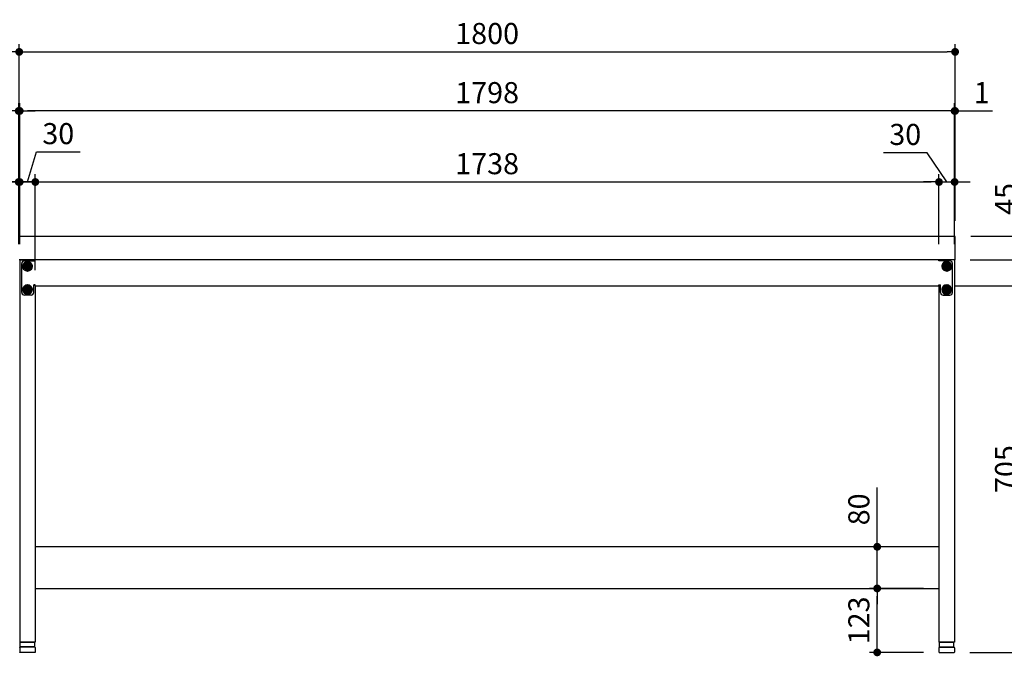
# Model space of a CAD drawing. Units: millimetres. Extents: x 325 to 6009, y 618 to 3887.
# Drawn here: x 2198 to 4092, y 724 to 1948 of the extents above; entities that cross this region are included whole.
import ezdxf

# ---------------------------------------------------------------- set-up
doc = ezdxf.new("R2010")
doc.units = ezdxf.units.MM
doc.header["$LTSCALE"] = 15
doc.linetypes.add('AM_ISO08W050', pattern=[18, 12, -1.5, 3, -1.5])
doc.linetypes.add('AM_ISO08W050x2', pattern=[9, 6, -0.75, 1.5, -0.75])
for name, color, linetype in [('1', 75, 'Continuous'), ('2', 151, 'Continuous'), ('3', 33, 'Continuous'), ('6', 53, 'Continuous'), ('PV', 7, 'Continuous')]:
    doc.layers.add(name, color=color, linetype=linetype)
for name, color, linetype, lineweight in [('AM_0N', 7, 'Continuous', 50), ('AM_7N', 4, 'AM_ISO08W050', 25), ('dimension', 9, 'Continuous', 9)]:
    doc.layers.add(name, color=color, linetype=linetype, lineweight=lineweight)
doc.dimstyles.new('Standard$0', dxfattribs={"dimscale": 15, "dimtxt": 2.7, "dimasz": 1, "dimexe": 1, "dimexo": 2, "dimgap": 1, "dimtad": 1, "dimdec": 4, "dimdsep": 46, "dimtxsty": 'Standard', "dimblk": 'DOT', "dimcen": 0, "dimazin": 2, "dimtm": 1e-09, "dimtfac": 1, "dimtdec": 4, "dimtmove": 0, "dimatfit": 1, "dimldrblk": 'OPEN30', "dimfxl": 1, "dimtolj": 1, "dimarcsym": 0})

# ---------------------------------------------------------------- blocks, each defined once
blk = doc.blocks.new('A$C25EB3468')
at = {"linetype": 'Continuous'}
for p, q in [((6.1, 16), (6.1, 24.5)), ((6.6, 25), (33.3, 25)), ((33.8, 16), (33.8, 24.5)), ((5, 14), (5, 5.5)), ((5.5, 5), (34.5, 5)), ((5.8, 15), (6.1, 16)), ((6, 15), (34, 15)), ((6.1, 16), (33.8, 16)), ((34.2, 15), (33.8, 16)), ((35, 14), (35, 5.5))]:
    blk.add_line(p, q, dxfattribs=at)
for centre, radius, start, end in [((6.6, 24.5), 0.5, 90, 180), ((33.3, 24.5), 0.5, 0, 90), ((6, 14), 1, 90, 180), ((5.5, 5.5), 0.5, 180, 270), ((34, 14), 1, 0, 90), ((34.5, 5.5), 0.5, 270, 0)]:
    blk.add_arc(centre, radius, start, end, dxfattribs=at)
blk = doc.blocks.new('_Dot')
at = {"color": 0, "linetype": 'ByBlock', "lineweight": -2}
blk.add_line((-0.5, 0), (-1, 0), dxfattribs=at)
at = {"color": 0, "linetype": 'ByBlock', "const_width": 0.5}
blk.add_lwpolyline([(-0.25, 0, 1), (0.25, 0, 1)], format="xyb", close=True, dxfattribs=at)
blk = doc.blocks.new('*D22')
at = {"layer": 'Defpoints', "color": 0, "ltscale": 8, "transparency": 16777216}
for p in [(3966, 1436.6), (4129.3, 1436.6), (3995.5, 731.6)]:
    blk.add_point(p, dxfattribs=at)
at = {"layer": 'dimension', "color": 0, "lineweight": -2, "ltscale": 8, "transparency": 16777216}
for p, q in [((3996, 1436.6), (4144.3, 1436.6)), ((4129.3, 746.6), (4129.3, 1421.6)), ((4025.5, 731.6), (4144.3, 731.6))]:
    blk.add_line(p, q, dxfattribs=at)
at = {"layer": 'dimension', "color": 0, "lineweight": -2, "ltscale": 8, "transparency": 16777216, "xscale": 15, "yscale": 15, "zscale": 15}
for p, rotation in [((4129.3, 1436.6), 90), ((4129.3, 731.6), 270)]:
    blk.add_blockref('_Dot', p, dxfattribs=dict(at, rotation=rotation))
at = {"layer": 'dimension', "color": 0, "ltscale": 8, "transparency": 16777216, "insert": (4094.1, 1084.1), "char_height": 40.5, "attachment_point": 5, "rotation": 90}
blk.add_mtext('\\A1;705', dxfattribs=at)
blk = doc.blocks.new('_Open30')
at = {"color": 0, "linetype": 'ByBlock', "lineweight": -2}
for p, q in [((-1, 0.27), (0, 0)), ((0, 0), (-1, -0.27)), ((0, 0), (-1, 0))]:
    blk.add_line(p, q, dxfattribs=at)
blk = doc.blocks.new('*D23')
at = {"layer": 'Defpoints', "color": 0, "ltscale": 8, "transparency": 16777216}
for p in [(3996, 1486.6), (4129.3, 1486.6), (3966, 1436.6)]:
    blk.add_point(p, dxfattribs=at)
at = {"layer": 'dimension', "color": 0, "lineweight": -2, "ltscale": 8, "transparency": 16777216}
for p, q in [((4129.3, 1501.6), (4129.3, 1516.6)), ((4026, 1486.6), (4144.3, 1486.6)), ((4129.3, 1436.6), (4129.3, 1486.6)), ((4129.3, 1436.6), (4129.3, 1486.6)), ((4129.3, 1461.6), (4229, 1430.4)), ((3996, 1436.6), (4144.3, 1436.6)), ((4129.3, 1421.6), (4129.3, 1406.6)), ((4229, 1430.4), (4229, 1346.6))]:
    blk.add_line(p, q, dxfattribs=at)
at = {"layer": 'dimension', "color": 0, "lineweight": -2, "ltscale": 8, "transparency": 16777216, "xscale": 15, "yscale": 15, "zscale": 15}
for p, rotation in [((4129.3, 1486.6), 270), ((4129.3, 1436.6), 90)]:
    blk.add_blockref('_Dot', p, dxfattribs=dict(at, rotation=rotation))
at = {"layer": 'dimension', "color": 0, "ltscale": 8, "transparency": 16777216, "insert": (4193.7, 1388.5), "char_height": 40.5, "attachment_point": 5, "rotation": 90}
blk.add_mtext('\\A1;50', dxfattribs=at)
blk = doc.blocks.new('*D24')
at = {"layer": 'Defpoints', "color": 0, "ltscale": 8, "transparency": 16777216}
for p in [(3997, 1531.6), (4129.3, 1531.6), (3996, 1486.6)]:
    blk.add_point(p, dxfattribs=at)
at = {"layer": 'dimension', "color": 0, "lineweight": -2, "ltscale": 8, "transparency": 16777216}
for p, q in [((4129.3, 1546.6), (4129.3, 1645.4)), ((4027, 1531.6), (4144.3, 1531.6)), ((4129.3, 1486.6), (4129.3, 1531.6)), ((4026, 1486.6), (4144.3, 1486.6)), ((4129.3, 1471.6), (4129.3, 1456.6))]:
    blk.add_line(p, q, dxfattribs=at)
at = {"layer": 'dimension', "color": 0, "lineweight": -2, "ltscale": 8, "transparency": 16777216, "xscale": 15, "yscale": 15, "zscale": 15}
for p, rotation in [((4129.3, 1531.6), 270), ((4129.3, 1486.6), 90)]:
    blk.add_blockref('_Dot', p, dxfattribs=dict(at, rotation=rotation))
at = {"layer": 'dimension', "color": 0, "ltscale": 8, "transparency": 16777216, "insert": (4094.1, 1603.5), "char_height": 40.5, "attachment_point": 5, "rotation": 90}
blk.add_mtext('\\A1;45', dxfattribs=at)
blk = doc.blocks.new('*D25')
at = {"layer": 'Defpoints', "color": 0, "ltscale": 8, "transparency": 16777216}
for p in [(3997, 1531.6), (3995.5, 731.6), (4261, 731.6)]:
    blk.add_point(p, dxfattribs=at)
at = {"layer": 'dimension', "color": 0, "lineweight": -2, "ltscale": 8, "transparency": 16777216}
for p, q in [((4027, 1531.6), (4276, 1531.6)), ((4261, 1516.6), (4261, 746.6)), ((4025.5, 731.6), (4276, 731.6))]:
    blk.add_line(p, q, dxfattribs=at)
at = {"layer": 'dimension', "color": 0, "lineweight": -2, "ltscale": 8, "transparency": 16777216, "xscale": 15, "yscale": 15, "zscale": 15}
for p, rotation in [((4261, 1531.6), 90), ((4261, 731.6), 270)]:
    blk.add_blockref('_Dot', p, dxfattribs=dict(at, rotation=rotation))
at = {"layer": 'dimension', "color": 0, "ltscale": 8, "transparency": 16777216, "insert": (4225.7, 1131.6), "char_height": 40.5, "attachment_point": 5, "rotation": 90}
blk.add_mtext('\\A1;800', dxfattribs=at)
blk = doc.blocks.new('*D26')
at = {"layer": 'Defpoints', "color": 0, "ltscale": 8, "transparency": 16777216}
for p in [(2228, 1636.1), (2198, 1486.6), (2228, 1436.6)]:
    blk.add_point(p, dxfattribs=at)
at = {"layer": 'dimension', "color": 0, "lineweight": -2, "ltscale": 8, "transparency": 16777216}
for p, q in [((2213, 1636.1), (2230.3, 1693.8)), ((2230.3, 1693.8), (2314.1, 1693.8)), ((2198, 1516.6), (2198, 1651.1)), ((2228, 1466.6), (2228, 1651.1)), ((2183, 1636.1), (2168, 1636.1)), ((2228, 1636.1), (2198, 1636.1)), ((2228, 1636.1), (2198, 1636.1)), ((2243, 1636.1), (2258, 1636.1))]:
    blk.add_line(p, q, dxfattribs=at)
at = {"layer": 'dimension', "color": 0, "lineweight": -2, "ltscale": 8, "transparency": 16777216, "xscale": 15, "yscale": 15, "zscale": 15}
blk.add_blockref('_Dot', (2198, 1636.1), dxfattribs=at)
at = {"layer": 'dimension', "color": 0, "lineweight": -2, "ltscale": 8, "transparency": 16777216, "xscale": 15, "yscale": 15, "zscale": 15, "rotation": 180}
blk.add_blockref('_Dot', (2228, 1636.1), dxfattribs=at)
at = {"layer": 'dimension', "color": 0, "ltscale": 8, "transparency": 16777216, "insert": (2272.2, 1729.1), "char_height": 40.5, "attachment_point": 5}
blk.add_mtext('\\A1;30', dxfattribs=at)
blk = doc.blocks.new('*D27')
at = {"layer": 'Defpoints', "color": 0, "ltscale": 8, "transparency": 16777216}
for p in [(3966, 1636.1), (3966, 1486.6), (2228, 1436.6)]:
    blk.add_point(p, dxfattribs=at)
at = {"layer": 'dimension', "color": 0, "lineweight": -2, "ltscale": 8, "transparency": 16777216}
for p, q in [((2228, 1466.6), (2228, 1651.1)), ((3966, 1516.6), (3966, 1651.1)), ((2243, 1636.1), (3951, 1636.1))]:
    blk.add_line(p, q, dxfattribs=at)
at = {"layer": 'dimension', "color": 0, "lineweight": -2, "ltscale": 8, "transparency": 16777216, "xscale": 15, "yscale": 15, "zscale": 15, "rotation": 180}
blk.add_blockref('_Dot', (2228, 1636.1), dxfattribs=at)
at = {"layer": 'dimension', "color": 0, "lineweight": -2, "ltscale": 8, "transparency": 16777216, "xscale": 15, "yscale": 15, "zscale": 15}
blk.add_blockref('_Dot', (3966, 1636.1), dxfattribs=at)
at = {"layer": 'dimension', "color": 0, "ltscale": 8, "transparency": 16777216, "insert": (3097, 1671.3), "char_height": 40.5, "attachment_point": 5}
blk.add_mtext('\\A1;1738', dxfattribs=at)
blk = doc.blocks.new('*D28')
at = {"layer": 'Defpoints', "color": 0, "ltscale": 8, "transparency": 16777216}
for p in [(3996, 1636.1), (3966, 1486.6), (3996, 1486.6)]:
    blk.add_point(p, dxfattribs=at)
at = {"layer": 'dimension', "color": 0, "lineweight": -2, "ltscale": 8, "transparency": 16777216}
for p, q in [((3943, 1692.2), (3859.2, 1692.2)), ((3981, 1636.1), (3943, 1692.2)), ((3966, 1516.6), (3966, 1651.1)), ((3996, 1516.6), (3996, 1651.1)), ((3951, 1636.1), (3936, 1636.1)), ((3966, 1636.1), (3996, 1636.1)), ((3966, 1636.1), (3996, 1636.1)), ((4011, 1636.1), (4026, 1636.1))]:
    blk.add_line(p, q, dxfattribs=at)
at = {"layer": 'dimension', "color": 0, "lineweight": -2, "ltscale": 8, "transparency": 16777216, "xscale": 15, "yscale": 15, "zscale": 15}
blk.add_blockref('_Dot', (3966, 1636.1), dxfattribs=at)
at = {"layer": 'dimension', "color": 0, "lineweight": -2, "ltscale": 8, "transparency": 16777216, "xscale": 15, "yscale": 15, "zscale": 15, "rotation": 180}
blk.add_blockref('_Dot', (3996, 1636.1), dxfattribs=at)
at = {"layer": 'dimension', "color": 0, "ltscale": 8, "transparency": 16777216, "insert": (3901.1, 1727.5), "char_height": 40.5, "attachment_point": 5}
blk.add_mtext('\\A1;30', dxfattribs=at)
blk = doc.blocks.new('*D29')
at = {"layer": 'Defpoints', "color": 0, "ltscale": 8, "transparency": 16777216}
for p in [(2198, 1772.7), (2198, 1486.6), (3996, 1486.6)]:
    blk.add_point(p, dxfattribs=at)
at = {"layer": 'dimension', "color": 0, "lineweight": -2, "ltscale": 8, "transparency": 16777216}
for p, q in [((2198, 1516.6), (2198, 1787.7)), ((3996, 1516.6), (3996, 1787.7)), ((3981, 1772.7), (2213, 1772.7))]:
    blk.add_line(p, q, dxfattribs=at)
at = {"layer": 'dimension', "color": 0, "lineweight": -2, "ltscale": 8, "transparency": 16777216, "xscale": 15, "yscale": 15, "zscale": 15, "rotation": 180}
blk.add_blockref('_Dot', (2198, 1772.7), dxfattribs=at)
at = {"layer": 'dimension', "color": 0, "lineweight": -2, "ltscale": 8, "transparency": 16777216, "xscale": 15, "yscale": 15, "zscale": 15}
blk.add_blockref('_Dot', (3996, 1772.7), dxfattribs=at)
at = {"layer": 'dimension', "color": 0, "ltscale": 8, "transparency": 16777216, "insert": (3097, 1807.9), "char_height": 40.5, "attachment_point": 5}
blk.add_mtext('\\A1;1798', dxfattribs=at)
blk = doc.blocks.new('*D30')
at = {"layer": 'Defpoints', "color": 0, "ltscale": 8, "transparency": 16777216}
for p in [(3997, 1772.7), (3997, 1531.6), (3996, 1486.6)]:
    blk.add_point(p, dxfattribs=at)
at = {"layer": 'dimension', "color": 0, "lineweight": -2, "ltscale": 8, "transparency": 16777216}
for p, q in [((3996, 1516.6), (3996, 1787.7)), ((3997, 1561.6), (3997, 1787.7)), ((3981, 1772.7), (3966, 1772.7)), ((3996, 1772.7), (3997, 1772.7)), ((4012, 1772.7), (4069.2, 1772.7))]:
    blk.add_line(p, q, dxfattribs=at)
at = {"layer": 'dimension', "color": 0, "lineweight": -2, "ltscale": 8, "transparency": 16777216, "xscale": 15, "yscale": 15, "zscale": 15}
blk.add_blockref('_Dot', (3996, 1772.7), dxfattribs=at)
at = {"layer": 'dimension', "color": 0, "lineweight": -2, "ltscale": 8, "transparency": 16777216, "xscale": 15, "yscale": 15, "zscale": 15, "rotation": 180}
blk.add_blockref('_Dot', (3997, 1772.7), dxfattribs=at)
at = {"layer": 'dimension', "color": 0, "ltscale": 8, "transparency": 16777216, "insert": (4048.1, 1807.9), "char_height": 40.5, "attachment_point": 5}
blk.add_mtext('\\A1;1', dxfattribs=at)
blk = doc.blocks.new('*D31')
at = {"layer": 'Defpoints', "color": 0, "ltscale": 8, "transparency": 16777216}
for p in [(2196, 1772.7), (2196, 1486.6), (2198, 1486.6)]:
    blk.add_point(p, dxfattribs=at)
at = {"layer": 'dimension', "color": 0, "lineweight": -2, "ltscale": 8, "transparency": 16777216}
for p, q in [((2196, 1516.6), (2196, 1787.7)), ((2198, 1516.6), (2198, 1787.7)), ((2181, 1772.7), (2112.5, 1772.7)), ((2198, 1772.7), (2196, 1772.7)), ((2213, 1772.7), (2228, 1772.7))]:
    blk.add_line(p, q, dxfattribs=at)
at = {"layer": 'dimension', "color": 0, "lineweight": -2, "ltscale": 8, "transparency": 16777216, "xscale": 15, "yscale": 15, "zscale": 15}
blk.add_blockref('_Dot', (2196, 1772.7), dxfattribs=at)
at = {"layer": 'dimension', "color": 0, "lineweight": -2, "ltscale": 8, "transparency": 16777216, "xscale": 15, "yscale": 15, "zscale": 15, "rotation": 180}
blk.add_blockref('_Dot', (2198, 1772.7), dxfattribs=at)
at = {"layer": 'dimension', "color": 0, "ltscale": 8, "transparency": 16777216, "insert": (2139.2, 1807.9), "char_height": 40.5, "attachment_point": 5}
blk.add_mtext('\\A1;2', dxfattribs=at)
blk = doc.blocks.new('*D50')
at = {"layer": 'Defpoints', "color": 0, "ltscale": 8, "transparency": 16777216}
for p in [(3997, 1886.3), (2197, 1531.6), (3997, 1531.6)]:
    blk.add_point(p, dxfattribs=at)
at = {"layer": 'dimension', "color": 0, "lineweight": -2, "ltscale": 8, "transparency": 16777216}
for p, q in [((2197, 1561.6), (2197, 1901.3)), ((3997, 1561.6), (3997, 1901.3)), ((2212, 1886.3), (3982, 1886.3))]:
    blk.add_line(p, q, dxfattribs=at)
at = {"layer": 'dimension', "color": 0, "lineweight": -2, "ltscale": 8, "transparency": 16777216, "xscale": 15, "yscale": 15, "zscale": 15, "rotation": 180}
blk.add_blockref('_Dot', (2197, 1886.3), dxfattribs=at)
at = {"layer": 'dimension', "color": 0, "lineweight": -2, "ltscale": 8, "transparency": 16777216, "xscale": 15, "yscale": 15, "zscale": 15}
blk.add_blockref('_Dot', (3997, 1886.3), dxfattribs=at)
at = {"layer": 'dimension', "color": 0, "ltscale": 8, "transparency": 16777216, "insert": (3097, 1921.6), "char_height": 40.5, "attachment_point": 5}
blk.add_mtext('\\A1;1800', dxfattribs=at)
blk = doc.blocks.new('*D52')
at = {"layer": 'Defpoints', "color": 0, "ltscale": 8, "transparency": 16777216}
for p in [(3847.2, 854.6), (3966, 854.6), (3966.5, 731.6)]:
    blk.add_point(p, dxfattribs=at)
at = {"layer": 'dimension', "color": 0, "lineweight": -2, "ltscale": 8, "transparency": 16777216}
for p, q in [((3936, 854.6), (3832.2, 854.6)), ((3847.2, 746.6), (3847.2, 839.6)), ((3936.5, 731.6), (3832.2, 731.6))]:
    blk.add_line(p, q, dxfattribs=at)
at = {"layer": 'dimension', "color": 0, "lineweight": -2, "ltscale": 8, "transparency": 16777216, "xscale": 15, "yscale": 15, "zscale": 15}
for p, rotation in [((3847.2, 854.6), 90), ((3847.2, 731.6), 270)]:
    blk.add_blockref('_Dot', p, dxfattribs=dict(at, rotation=rotation))
at = {"layer": 'dimension', "color": 0, "ltscale": 8, "transparency": 16777216, "insert": (3811.9, 793.1), "char_height": 40.5, "attachment_point": 5, "rotation": 90}
blk.add_mtext('\\A1;123', dxfattribs=at)
blk = doc.blocks.new('*D53')
at = {"layer": 'Defpoints', "color": 0, "ltscale": 8, "transparency": 16777216}
for p in [(3847.2, 934.6), (3966, 934.6), (3966, 854.6)]:
    blk.add_point(p, dxfattribs=at)
at = {"layer": 'dimension', "color": 0, "lineweight": -2, "ltscale": 8, "transparency": 16777216}
for p, q in [((3847.2, 949.6), (3847.2, 1048.6)), ((3936, 934.6), (3832.2, 934.6)), ((3847.2, 854.6), (3847.2, 934.6)), ((3936, 854.6), (3832.2, 854.6)), ((3847.2, 839.6), (3847.2, 824.6))]:
    blk.add_line(p, q, dxfattribs=at)
at = {"layer": 'dimension', "color": 0, "lineweight": -2, "ltscale": 8, "transparency": 16777216, "xscale": 15, "yscale": 15, "zscale": 15}
for p, rotation in [((3847.2, 934.6), 270), ((3847.2, 854.6), 90)]:
    blk.add_blockref('_Dot', p, dxfattribs=dict(at, rotation=rotation))
at = {"layer": 'dimension', "color": 0, "ltscale": 8, "transparency": 16777216, "insert": (3811.9, 1006.6), "char_height": 40.5, "attachment_point": 5, "rotation": 90}
blk.add_mtext('\\A1;80', dxfattribs=at)
blk = doc.blocks.new('*D54')
at = {"layer": 'Defpoints', "color": 0, "ltscale": 8, "transparency": 16777216}
for p in [(2166, 1636.1), (2196, 1486.6), (2166, 1436.6)]:
    blk.add_point(p, dxfattribs=at)
at = {"layer": 'dimension', "color": 0, "lineweight": -2, "ltscale": 8, "transparency": 16777216}
for p, q in [((2140.7, 1699.4), (2056.8, 1699.4)), ((2181, 1636.1), (2140.7, 1699.4)), ((2166, 1466.6), (2166, 1651.1)), ((2196, 1516.6), (2196, 1651.1)), ((2151, 1636.1), (2136, 1636.1)), ((2166, 1636.1), (2196, 1636.1)), ((2166, 1636.1), (2196, 1636.1)), ((2211, 1636.1), (2226, 1636.1))]:
    blk.add_line(p, q, dxfattribs=at)
at = {"layer": 'dimension', "color": 0, "lineweight": -2, "ltscale": 8, "transparency": 16777216, "xscale": 15, "yscale": 15, "zscale": 15}
blk.add_blockref('_Dot', (2166, 1636.1), dxfattribs=at)
at = {"layer": 'dimension', "color": 0, "lineweight": -2, "ltscale": 8, "transparency": 16777216, "xscale": 15, "yscale": 15, "zscale": 15, "rotation": 180}
blk.add_blockref('_Dot', (2196, 1636.1), dxfattribs=at)
at = {"layer": 'dimension', "color": 0, "ltscale": 8, "transparency": 16777216, "insert": (2098.7, 1734.6), "char_height": 40.5, "attachment_point": 5}
blk.add_mtext('\\A1;30', dxfattribs=at)
blk = doc.blocks.new('*D57')
at = {"layer": 'Defpoints', "color": 0, "ltscale": 8, "transparency": 16777216}
for p in [(2196, 1772.7), (398, 1486.6), (2196, 1486.6)]:
    blk.add_point(p, dxfattribs=at)
at = {"layer": 'dimension', "color": 0, "lineweight": -2, "ltscale": 8, "transparency": 16777216}
for p, q in [((398, 1516.6), (398, 1787.7)), ((2196, 1516.6), (2196, 1787.7)), ((413, 1772.7), (2181, 1772.7))]:
    blk.add_line(p, q, dxfattribs=at)
at = {"layer": 'dimension', "color": 0, "lineweight": -2, "ltscale": 8, "transparency": 16777216, "xscale": 15, "yscale": 15, "zscale": 15, "rotation": 180}
blk.add_blockref('_Dot', (398, 1772.7), dxfattribs=at)
at = {"layer": 'dimension', "color": 0, "lineweight": -2, "ltscale": 8, "transparency": 16777216, "xscale": 15, "yscale": 15, "zscale": 15}
blk.add_blockref('_Dot', (2196, 1772.7), dxfattribs=at)
at = {"layer": 'dimension', "color": 0, "ltscale": 8, "transparency": 16777216, "insert": (1297, 1807.9), "char_height": 40.5, "attachment_point": 5}
blk.add_mtext('\\A1;1798', dxfattribs=at)
blk = doc.blocks.new('*D59')
at = {"layer": 'Defpoints', "color": 0, "ltscale": 8, "transparency": 16777216}
for p in [(397, 1886.3), (397, 1531.6), (2197, 1531.6)]:
    blk.add_point(p, dxfattribs=at)
at = {"layer": 'dimension', "color": 0, "lineweight": -2, "ltscale": 8, "transparency": 16777216}
for p, q in [((397, 1561.6), (397, 1901.3)), ((2197, 1561.6), (2197, 1901.3)), ((2182, 1886.3), (412, 1886.3))]:
    blk.add_line(p, q, dxfattribs=at)
at = {"layer": 'dimension', "color": 0, "lineweight": -2, "ltscale": 8, "transparency": 16777216, "xscale": 15, "yscale": 15, "zscale": 15, "rotation": 180}
blk.add_blockref('_Dot', (397, 1886.3), dxfattribs=at)
at = {"layer": 'dimension', "color": 0, "lineweight": -2, "ltscale": 8, "transparency": 16777216, "xscale": 15, "yscale": 15, "zscale": 15}
blk.add_blockref('_Dot', (2197, 1886.3), dxfattribs=at)
at = {"layer": 'dimension', "color": 0, "ltscale": 8, "transparency": 16777216, "insert": (1297, 1921.6), "char_height": 40.5, "attachment_point": 5}
blk.add_mtext('\\A1;1800', dxfattribs=at)

msp = doc.modelspace()

# ---------------------------------------------------------------- linework, layer by layer
at = {"layer": '1', "linetype": 'Continuous'}
for p, q in [((2197.96532, 1486.55834), (2227.96532, 1486.55834)), ((2197.96532, 1486.55834), (2197.96532, 751.55834)), ((3995.96532, 1486.55834), (3965.96532, 1486.55834)), ((3995.96532, 1486.55834), (3995.96532, 751.55834)), ((2227.96532, 1436.55834), (2227.96532, 751.55834)), ((3965.96532, 1436.55834), (3965.96532, 751.55834)), ((2197.96532, 751.55834), (2227.96532, 751.55834)), ((3995.96532, 751.55834), (3965.96532, 751.55834))]:
    msp.add_line(p, q, dxfattribs=at)
at = {"layer": '1', "linetype": 'AM_ISO08W050x2'}
for p, q in [((2212.96532, 1466.55834), (2212.96532, 1481.55834)), ((3980.96532, 1466.55834), (3980.96532, 1481.55834)), ((2205.46532, 1474.05834), (2220.46532, 1474.05834)), ((3988.46532, 1474.05834), (3973.46532, 1474.05834)), ((2205.46532, 1429.05834), (2220.46532, 1429.05834)), ((2212.96532, 1421.55834), (2212.96532, 1436.55834)), ((3988.46532, 1429.05834), (3973.46532, 1429.05834)), ((3980.96532, 1421.55834), (3980.96532, 1436.55834))]:
    msp.add_line(p, q, dxfattribs=at)
at = {"layer": '1'}
for centre, radius in [((2212.96532, 1474.05834), 5.5), ((2212.96532, 1474.05834), 4), ((3980.96532, 1474.05834), 5.5), ((3980.96532, 1474.05834), 4), ((2212.96532, 1429.05834), 5.5), ((2212.96532, 1429.05834), 4), ((3980.96532, 1429.05834), 5.5), ((3980.96532, 1429.05834), 4)]:
    msp.add_circle(centre, radius, dxfattribs=at)
at = {"layer": '2'}
for p, q in [((2201.96532, 1423.55834), (2201.96532, 1479.55834)), ((2206.96532, 1484.55834), (2227.96532, 1484.55834)), ((2212.96532, 1484.05834), (2212.96532, 1464.05834)), ((3965.96532, 1486.55834), (2227.96532, 1486.55834)), ((2227.96532, 1484.55834), (2227.96532, 1486.55834)), ((3965.96532, 1484.55834), (3965.96532, 1486.55834)), ((3986.96532, 1484.55834), (3965.96532, 1484.55834)), ((3980.96532, 1484.05834), (3980.96532, 1464.05834)), ((3991.96532, 1423.55834), (3991.96532, 1479.55834)), ((2202.96532, 1474.05834), (2222.96532, 1474.05834)), ((3990.96532, 1474.05834), (3970.96532, 1474.05834)), ((2202.96532, 1429.05834), (2222.96532, 1429.05834)), ((2212.96532, 1439.05834), (2212.96532, 1419.05834)), ((2227.96532, 1438.55834), (2224.96532, 1438.55834)), ((2224.96532, 1423.55834), (2224.96532, 1438.55834)), ((2227.96532, 1436.55834), (2227.96532, 1438.55834)), ((2227.96532, 1436.55834), (3965.96532, 1436.55834)), ((3965.96532, 1436.55834), (3965.96532, 1438.55834)), ((3965.96532, 1438.55834), (3968.96532, 1438.55834)), ((3968.96532, 1423.55834), (3968.96532, 1438.55834)), ((3990.96532, 1429.05834), (3970.96532, 1429.05834)), ((3980.96532, 1439.05834), (3980.96532, 1419.05834)), ((2219.96532, 1418.55834), (2206.96532, 1418.55834)), ((3973.96532, 1418.55834), (3986.96532, 1418.55834))]:
    msp.add_line(p, q, dxfattribs=at)
for centre in [(2212.96532, 1474.05834), (3980.96532, 1474.05834), (2212.96532, 1429.05834), (3980.96532, 1429.05834)]:
    msp.add_circle(centre, 5, dxfattribs=at)
for centre, start, end in [((2206.96532, 1479.55834), 90, 180), ((3986.96532, 1479.55834), 0, 90), ((2206.96532, 1423.55834), 180, 270), ((2219.96532, 1423.55834), 270, 360), ((3973.96532, 1423.55834), 180, 270), ((3986.96532, 1423.55834), 270, 0)]:
    msp.add_arc(centre, 5, start, end, dxfattribs=at)
at = {"layer": '3'}
for p, q in [((3965.96532, 934.55834), (2227.96532, 934.55834)), ((2227.96532, 854.55834), (3965.96532, 854.55834))]:
    msp.add_line(p, q, dxfattribs=at)
at = {"layer": '6', "ltscale": 8}
for p, q in [((3996.96532, 1531.55835), (2196.96532, 1531.55835)), ((3996.96532, 1486.55835), (3996.96532, 1531.55835)), ((3996.96532, 1486.55835), (2196.96532, 1486.55835))]:
    msp.add_line(p, q, dxfattribs=at)
at = {"layer": 'AM_0N'}
for p, q in [((2212.96532, 1481.5639), (2206.46532, 1477.81112)), ((2206.46532, 1477.81112), (2206.46532, 1470.30557)), ((2219.46532, 1477.81112), (2212.96532, 1481.5639)), ((2219.46532, 1470.30557), (2219.46532, 1477.81112)), ((3980.96532, 1481.5639), (3974.46532, 1477.81112)), ((3974.46532, 1477.81112), (3974.46532, 1470.30557)), ((3987.46532, 1477.81112), (3980.96532, 1481.5639)), ((3987.46532, 1470.30557), (3987.46532, 1477.81112)), ((2206.46532, 1470.30557), (2212.96532, 1466.55279)), ((2212.96532, 1466.55279), (2219.46532, 1470.30557)), ((3974.46532, 1470.30557), (3980.96532, 1466.55279)), ((3980.96532, 1466.55279), (3987.46532, 1470.30557)), ((2212.96532, 1436.5639), (2206.46532, 1432.81112)), ((2206.46532, 1432.81112), (2206.46532, 1425.30557)), ((2206.46532, 1425.30557), (2212.96532, 1421.55279)), ((2219.46532, 1432.81112), (2212.96532, 1436.5639)), ((2212.96532, 1421.55279), (2219.46532, 1425.30557)), ((2219.46532, 1425.30557), (2219.46532, 1432.81112)), ((3980.96532, 1436.5639), (3974.46532, 1432.81112)), ((3974.46532, 1432.81112), (3974.46532, 1425.30557)), ((3974.46532, 1425.30557), (3980.96532, 1421.55279)), ((3987.46532, 1432.81112), (3980.96532, 1436.5639)), ((3980.96532, 1421.55279), (3987.46532, 1425.30557)), ((3987.46532, 1425.30557), (3987.46532, 1432.81112))]:
    msp.add_line(p, q, dxfattribs=at)
for centre, radius in [((2212.96532, 1474.05834), 8.5), ((2212.96532, 1474.05834), 6.5), ((3980.96532, 1474.05834), 8.5), ((3980.96532, 1474.05834), 6.5), ((2212.96532, 1429.05834), 8.5), ((2212.96532, 1429.05834), 6.5), ((3980.96532, 1429.05834), 8.5), ((3980.96532, 1429.05834), 6.5)]:
    msp.add_circle(centre, radius, dxfattribs=at)
at = {"layer": 'AM_7N', "color": 1, "linetype": 'AM_ISO08W050x2'}
for p, q in [((2212.96532, 1483.5639), (2212.96532, 1464.55279)), ((3980.96532, 1483.5639), (3980.96532, 1464.55279)), ((2203.45976, 1474.05834), (2222.47087, 1474.05834)), ((3971.45976, 1474.05834), (3990.47087, 1474.05834)), ((2203.45976, 1429.05834), (2222.47087, 1429.05834)), ((2212.96532, 1438.5639), (2212.96532, 1419.55279)), ((3971.45976, 1429.05834), (3990.47087, 1429.05834)), ((3980.96532, 1438.5639), (3980.96532, 1419.55279))]:
    msp.add_line(p, q, dxfattribs=at)
at = {"layer": 'PV', "color": 7, "linetype": 'Continuous'}
for p, q in [((2212.20332, 1477.86834), (2213.72732, 1477.86834)), ((3980.20332, 1477.86834), (3981.72732, 1477.86834)), ((2209.15532, 1474.82034), (2209.15532, 1473.29634)), ((2212.20332, 1470.24834), (2213.72732, 1470.24834)), ((2216.77532, 1474.82034), (2216.77532, 1473.29634)), ((3977.15532, 1474.82034), (3977.15532, 1473.29634)), ((3980.20332, 1470.24834), (3981.72732, 1470.24834)), ((3984.77532, 1474.82034), (3984.77532, 1473.29634)), ((2209.15532, 1429.82034), (2209.15532, 1428.29634)), ((2212.20332, 1432.86834), (2213.72732, 1432.86834)), ((2212.20332, 1425.24834), (2213.72732, 1425.24834)), ((2216.77532, 1429.82034), (2216.77532, 1428.29634)), ((3977.15532, 1429.82034), (3977.15532, 1428.29634)), ((3980.20332, 1432.86834), (3981.72732, 1432.86834)), ((3980.20332, 1425.24834), (3981.72732, 1425.24834)), ((3984.77532, 1429.82034), (3984.77532, 1428.29634))]:
    msp.add_line(p, q, dxfattribs=at)
for centre, start, end in [((2209.15532, 1477.86834), 270, 0), ((2216.77532, 1477.86834), 180, 270), ((3977.15532, 1477.86834), 270, 0), ((3984.77532, 1477.86834), 180, 270), ((2209.15532, 1470.24834), 0, 90), ((2216.77532, 1470.24834), 90, 180), ((3977.15532, 1470.24834), 0, 90), ((3984.77532, 1470.24834), 90, 180), ((2209.15532, 1432.86834), 270, 0), ((2209.15532, 1425.24834), 0, 90), ((2216.77532, 1432.86834), 180, 270), ((2216.77532, 1425.24834), 90, 180), ((3977.15532, 1432.86834), 270, 0), ((3977.15532, 1425.24834), 0, 90), ((3984.77532, 1432.86834), 180, 270), ((3984.77532, 1425.24834), 90, 180)]:
    msp.add_arc(centre, 3.048, start, end, dxfattribs=at)

# ---------------------------------------------------------------- block references
at = {"layer": '1', "xscale": -1}
msp.add_blockref('A$C25EB3468', (2232.96532, 726.55834), dxfattribs=at)
at = {"layer": '1'}
msp.add_blockref('A$C25EB3468', (3960.96532, 726.55834), dxfattribs=at)

# ---------------------------------------------------------------- dimensions: what is measured, and where the dimension line sits
at = {"layer": 'dimension', "ltscale": 8}
for base, p1, p2, angle, picture, middle in [((396.96532, 1886.33309), (2196.96532, 1531.55835), (396.96532, 1531.55835), 180, '*D59', (1296.96532, 1921.58309)), ((2195.96532, 1772.66089), (2197.96532, 1486.55834), (2195.96532, 1486.55834), 180, '*D31', (2139.22952, 1807.91089)), ((3847.16042, 854.55834), (3966.46532, 731.55834), (3965.96532, 854.55834), 90, '*D52', (3811.91042, 793.05834))]:
    dim = msp.add_linear_dim(base=base, p1=p1, p2=p2, angle=angle, dimstyle='Standard$0', dxfattribs=at)
    dim.commit()
    dim.dimension.update_dxf_attribs({"geometry": picture, "text_midpoint": middle})
for base, p1, picture, middle in [((3996.96532, 1886.33309), (2196.96532, 1531.55835), '*D50', (3096.96532, 1921.58309)), ((3996.96532, 1772.66089), (3995.96532, 1486.55834), '*D30', (4048.06333, 1807.91089))]:
    dim = msp.add_linear_dim(base=base, p1=p1, p2=(3996.96532, 1531.55835), dimstyle='Standard$0', dxfattribs=at)
    dim.commit()
    dim.dimension.update_dxf_attribs({"geometry": picture, "text_midpoint": middle})
for base, p1, p2, angle, override, picture, middle in [((2195.96532, 1772.66089), (397.96532, 1486.55834), (2195.96532, 1486.55834), 180, {"dimpost": ''}, '*D57', (1296.96532, 1807.91089)), ((4129.34461, 1531.55835), (3995.96532, 1486.55835), (3996.96532, 1531.55835), 90, {"dimtol": 0, "dimlim": 0, "dimtp": 0, "dimtm": 1e-09, "dimtfac": 1, "dimtdec": 4, "dimtolj": 1, "dimtzin": 8}, '*D24', (4094.09461, 1603.48164)), ((4260.95645, 731.55834), (3996.96532, 1531.55835), (3995.46532, 731.55834), 90, {"dimpost": ''}, '*D25', (4225.70645, 1131.55834)), ((4129.34461, 1436.55834), (3995.46532, 731.55834), (3965.96532, 1436.55834), 90, {"dimpost": ''}, '*D22', (4094.09461, 1084.05834)), ((3847.16042, 934.55834), (3965.96532, 854.55834), (3965.96532, 934.55834), 90, {"dimtol": 0, "dimlim": 0, "dimtp": 0, "dimtm": 1e-09, "dimtfac": 1, "dimtdec": 4, "dimtolj": 1, "dimtzin": 8}, '*D53', (3811.91042, 1006.5967))]:
    dim = msp.add_linear_dim(base=base, p1=p1, p2=p2, angle=angle, dimstyle='Standard$0', override=override, dxfattribs=at)
    dim.commit()
    dim.dimension.update_dxf_attribs({"geometry": picture, "text_midpoint": middle})
for base, p1, p2, override, picture, middle in [((2197.96532, 1772.66089), (3995.96532, 1486.55834), (2197.96532, 1486.55834), {"dimpost": ''}, '*D29', (3096.96532, 1807.91089)), ((2227.96532, 1636.07057), (2197.96532, 1486.55834), (2227.96532, 1436.55834), {"dimjust": 1, "dimtmove": 1}, '*D26', (2245.29032, 1729.07057)), ((3965.96532, 1636.07057), (2227.96532, 1436.55834), (3965.96532, 1486.55835), {"dimpost": '', "dimtmove": 1}, '*D27', (3096.96532, 1671.32057))]:
    dim = msp.add_linear_dim(base=base, p1=p1, p2=p2, dimstyle='Standard$0', override=override, dxfattribs=at)
    dim.commit()
    dim.dimension.update_dxf_attribs({"geometry": picture, "text_midpoint": middle})
for base, p1, p2, angle, override, picture, middle in [((2165.96532, 1636.07057), (2195.96532, 1486.55834), (2165.96532, 1436.55834), 180, {"dimjust": 1, "dimtmove": 1}, '*D54', (2125.66524, 1699.36388)), ((4129.34461, 1486.55835), (3965.96532, 1436.55834), (3995.96532, 1486.55835), 90, {"dimtmove": 1}, '*D23', (4228.95322, 1415.44901))]:
    dim = msp.add_linear_dim(base=base, p1=p1, p2=p2, angle=angle, dimstyle='Standard$0', override=override, dxfattribs=at)
    dim.commit()
    dim.dimension.update_dxf_attribs({"geometry": picture, "text_midpoint": middle, "dimtype": 160})
dim = msp.add_linear_dim(base=(3995.96532, 1636.07057), p1=(3965.96532, 1486.55835), p2=(3995.96532, 1486.55835), dimstyle='Standard$0', override={"dimtmove": 1}, dxfattribs=at)
dim.commit()
dim.dimension.update_dxf_attribs({"geometry": '*D28', "text_midpoint": (3928.03706, 1692.20107), "dimtype": 160})

doc.saveas('drawing.dxf')
